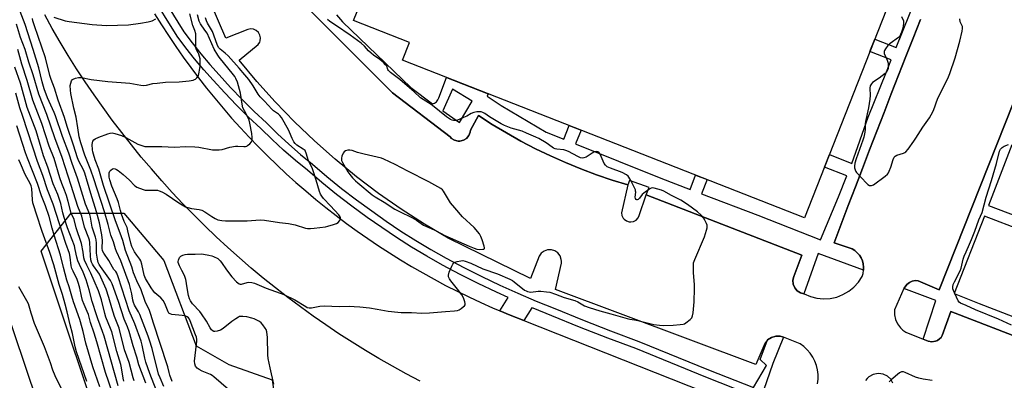
# Model space of a CAD drawing. Units: inches. Extents: x 1249766 to 1255766, y 537453 to 541454.
# Drawn here: x 1251747 to 1252224, y 538084 to 538259 of the extents above; entities that cross this region are included whole.
import ezdxf

# ---------------------------------------------------------------- set-up
doc = ezdxf.new("R2010")
doc.units = ezdxf.units.IN
doc.header["$MEASUREMENT"] = 0
for name, color, linetype in [('BLDG-Footprint', 5, 'Continuous'), ('NTRL-Trees', 3, 'Continuous'), ('TRANS-Non Street Sidewalk', 7, 'Continuous'), ('TRANS-Parking Lot', 4, 'Continuous'), ('TRANS-Road', 130, 'Continuous'), ('TRANS-Street Sidewalk', 7, 'Continuous'), ('Undefined', 1, 'Continuous')]:
    doc.layers.add(name, color=color, linetype=linetype)

msp = doc.modelspace()

# ---------------------------------------------------------------- linework, layer by layer
at = {"layer": 'BLDG-Footprint', "elevation": 462.82}
msp.add_lwpolyline([(1251992.3, 538310.17), (1252077.32, 538276.79), (1252115.05, 538372.89), (1252118.19, 538380.89), (1252200.21, 538348.69), (1252127.1, 538162.49), (1251932.33, 538238.97), (1251935.72, 538247.6), (1251908.59, 538258.25), (1251911.69, 538266.13), (1251898.15, 538271.44), (1251819.32, 538455.38), (1251849.63, 538468.37), (1251939.66, 538433.02), (1251940.79, 538430.37)], close=True, dxfattribs=at)
at = {"layer": 'NTRL-Trees'}
msp.add_lwpolyline([(1251891.11, 537841.59), (1251866.13, 537833.6), (1251858.14, 537843.59), (1251757.24, 538146.3), (1251771.73, 538164.78), (1251797.2, 538164.78), (1251816.68, 538141.8), (1251832.24, 538100.31), (1251848.15, 538091.35), (1251869.13, 538083.86), (1251872.63, 538058.38), (1251855.14, 538015.92), (1251865.64, 537991.95), (1251886.62, 537905.03), (1251890.61, 537869.56)], close=True, dxfattribs=at)
at = {"layer": 'TRANS-Non Street Sidewalk'}
for points in [[(1252376.28, 538048.17), (1252198.02, 538116.98), (1252193.83, 538105.36), (1252193.26, 538104.47), (1252192.52, 538103.7), (1252191.56, 538103.04), (1252190.58, 538102.63), (1252188.77, 538102.37), (1252186.96, 538102.72), (1252184.62, 538103.65), (1252190.8, 538122.35), (1252175.31, 538128.25), (1252175.37, 538128.39), (1252176.67, 538130.21), (1252177.91, 538131.15), (1252179.23, 538131.73), (1252180.65, 538132), (1252182.2, 538131.93), (1252192.31, 538127.49), (1252244.19, 538258.34)], [(1252227.54, 538197.87), (1252216.33, 538168.39), (1252234.92, 538161.31)], [(1252232.93, 538156.21), (1252214.38, 538163.27), (1252199.6, 538125.73), (1252211.75, 538120.96), (1252237.28, 538110.98)]]:
    msp.add_lwpolyline(points, dxfattribs=at)
for points in [[(1251900.24, 538260.88, 0), (1251903.27, 538257.59, 0), (1251936.37, 538225.64, 0), (1251946.78, 538217.69, 0), (1251947.84, 538218.12, 0), (1251948.76, 538218.8, 0), (1251949.48, 538219.68, 0), (1251949.96, 538220.72, 0), (1251953.61, 538230.61, 0), (1251973.78, 538222.69, 0), (1251973.29, 538221.52, 0), (1251980.17, 538216.96, 0), (1252001.86, 538204.1, 0), (1252010.39, 538200.64, 0), (1252013.08, 538207.26, 0), (1252018.86, 538204.99, 0), (1252016.15, 538198.3, 0), (1252016.46, 538198.17, 0), (1252057.52, 538181.69, 0), (1252071.64, 538176.28, 0), (1252074.3, 538183.22, 0), (1252079.88, 538181.03, 0), (1252077.24, 538174.13, 0), (1252104.5, 538163.69, 0), (1252134.86, 538151.77, 0), (1252143.6, 538172.65, 0), (1252147.62, 538182.85, 0), (1252136.77, 538187.12, 0), (1252139.14, 538193.16, 0), (1252149.99, 538188.89, 0), (1252157.99, 538211.33, 0), (1252166.81, 538233.23, 0), (1252169.14, 538239.07, 0), (1252158.79, 538243.2, 0), (1252161.13, 538249.16, 0), (1252171.51, 538245.03, 0), (1252184.37, 538277.32, 0)], [(1252183.33, 538258.69, 0), (1252179.77, 538249.68, 0), (1252176.22, 538240.67, 0), (1252172.68, 538231.65, 0), (1252169.16, 538222.63, 0), (1252165.65, 538213.6, 0), (1252162.15, 538204.56, 0), (1252158.66, 538195.53, 0), (1252155.19, 538186.48, 0), (1252151.73, 538177.44, 0), (1252148.28, 538168.39, 0), (1252144.85, 538159.34, 0), (1252141.43, 538150.28, 0), (1252150.16, 538147.39, 0), (1252151.48, 538146.57, 0), (1252152.66, 538145.56, 0), (1252153.69, 538144.38, 0), (1252154.52, 538143.07, 0), (1252155.15, 538141.65, 0), (1252155.57, 538140.15, 0), (1252155.76, 538138.61, 0), (1252155.72, 538137.05, 0), (1252133.77, 538145.12, 0), (1252126.85, 538125.58, 0), (1252125.15, 538126.08, 0), (1252123.57, 538127.12, 0), (1252122.37, 538128.59, 0), (1252121.66, 538130.35, 0), (1252121.51, 538132.24, 0), (1252121.92, 538134.09, 0), (1252125.8, 538144.35, 0), (1252050.4, 538173.64, 0), (1252051.74, 538177.23, 0), (1252042.26, 538180.54, 0), (1252041.54, 538178.47, 0), (1252033.86, 538180.81, 0), (1252026.26, 538183.39, 0), (1252018.75, 538186.2, 0), (1252011.32, 538189.23, 0), (1252003.99, 538192.5, 0), (1251996.77, 538195.99, 0), (1251989.66, 538199.7, 0), (1251982.66, 538203.63, 0), (1251975.79, 538207.77, 0), (1251969.05, 538212.12, 0), (1251965.16, 538204.95, 0), (1251965.06, 538204.06, 0), (1251964.43, 538202.4, 0), (1251963.31, 538201.02, 0), (1251961.81, 538200.07, 0), (1251960.09, 538199.64, 0), (1251959.2, 538199.64, 0), (1251957.47, 538200.07, 0), (1251955.98, 538201.03, 0), (1251955.36, 538201.68, 0), (1251927.47, 538223.09, 0), (1251884.87, 538265.71, 0)]]:
    msp.add_polyline3d(points, dxfattribs=at)
msp.add_polyline3d([(1251966.08, 538219.13, 0), (1251956.47, 538224.84, 0), (1251951.77, 538214.43, 0), (1251959.94, 538208.65, 0)], close=True, dxfattribs=at)
at = {"layer": 'TRANS-Parking Lot'}
for points in [[(1252133.45, 538082.01, 0), (1252133.68, 538084.23, 0), (1252133.65, 538086.45, 0), (1252133.38, 538088.66, 0), (1252132.85, 538090.82, 0), (1252132.08, 538092.91, 0), (1252131.08, 538094.89, 0), (1252129.86, 538096.75, 0), (1252128.44, 538098.46, 0), (1252126.83, 538100, 0), (1252125.06, 538101.34, 0), (1252116.97, 538104.52, 0), (1252116.4, 538104.74, 0), (1252115.34, 538105.02, 0), (1252113.14, 538105.08, 0), (1252111.04, 538104.45, 0), (1252109.23, 538103.21, 0), (1252107.9, 538101.47, 0), (1252103.52, 538091.39, 0), (1252006.42, 538127.63, 0), (1252009.29, 538140.53, 0), (1252009.34, 538141.43, 0), (1252009.25, 538142.32, 0), (1252008.66, 538144.01, 0), (1252007.58, 538145.43, 0), (1252006.11, 538146.46, 0), (1252004.41, 538146.97, 0), (1252002.62, 538146.94, 0), (1252000.93, 538146.36, 0), (1251999.5, 538145.28, 0), (1251998.48, 538143.81, 0), (1251994.26, 538133.05, 0), (1251954.44, 538152.58, 0), (1251942.9, 538159.4, 0), (1251931.64, 538166.65, 0), (1251920.66, 538174.33, 0), (1251909.99, 538182.42, 0), (1251899.63, 538190.91, 0), (1251889.6, 538199.8, 0), (1251879.92, 538209.05, 0), (1251870.6, 538218.68, 0), (1251861.65, 538228.65, 0), (1251853.1, 538238.95, 0), (1251862.3, 538246.47, 0), (1251863.06, 538247.66, 0), (1251863.3, 538248.33, 0), (1251863.44, 538249.74, 0), (1251863.16, 538251.12, 0), (1251862.46, 538252.36, 0), (1251861.43, 538253.32, 0), (1251860.15, 538253.92, 0), (1251858.75, 538254.11, 0), (1251857.36, 538253.86, 0), (1251846.72, 538249.68, 0), (1251792.11, 538376.56, 0)], [(1251884.87, 538265.71, 0), (1251927.47, 538223.09, 0), (1251955.36, 538201.68, 0), (1251955.98, 538201.03, 0), (1251957.47, 538200.07, 0), (1251959.2, 538199.64, 0), (1251960.09, 538199.64, 0), (1251961.81, 538200.07, 0), (1251963.31, 538201.02, 0), (1251964.43, 538202.4, 0), (1251965.06, 538204.06, 0), (1251965.16, 538204.95, 0), (1251969.05, 538212.12, 0), (1251975.79, 538207.77, 0), (1251982.66, 538203.63, 0), (1251989.66, 538199.7, 0), (1251996.77, 538195.99, 0), (1252003.99, 538192.5, 0), (1252011.32, 538189.23, 0), (1252018.75, 538186.2, 0), (1252026.26, 538183.39, 0), (1252033.86, 538180.81, 0), (1252041.54, 538178.47, 0), (1252038.43, 538164.93, 0), (1252038.63, 538163.55, 0), (1252039.26, 538162.3, 0), (1252039.71, 538161.77, 0), (1252040.85, 538160.94, 0), (1252042.18, 538160.52, 0), (1252042.88, 538160.48, 0), (1252044.26, 538160.72, 0), (1252045.5, 538161.38, 0), (1252046.46, 538162.4, 0), (1252047.05, 538163.67, 0), (1252050.4, 538173.64, 0), (1252125.8, 538144.35, 0), (1252121.92, 538134.09, 0), (1252121.51, 538132.24, 0), (1252121.66, 538130.35, 0), (1252122.37, 538128.59, 0), (1252123.57, 538127.12, 0), (1252125.15, 538126.08, 0), (1252126.85, 538125.58, 0), (1252126.97, 538125.55, 0), (1252129.95, 538124.27, 0), (1252133.09, 538123.46, 0), (1252136.32, 538123.15, 0), (1252139.55, 538123.35, 0), (1252142.72, 538124.05, 0), (1252145.73, 538125.23, 0), (1252148.53, 538126.86, 0), (1252151.04, 538128.91, 0), (1252153.2, 538131.33, 0), (1252154.96, 538134.05, 0), (1252155.45, 538135.52, 0), (1252155.72, 538137.05, 0), (1252155.76, 538138.61, 0), (1252155.57, 538140.15, 0), (1252155.15, 538141.65, 0), (1252154.52, 538143.07, 0), (1252153.69, 538144.38, 0), (1252152.66, 538145.56, 0), (1252151.48, 538146.57, 0), (1252150.16, 538147.39, 0), (1252141.43, 538150.28, 0), (1252144.85, 538159.34, 0), (1252148.28, 538168.39, 0), (1252151.73, 538177.44, 0), (1252155.19, 538186.48, 0), (1252158.66, 538195.53, 0), (1252162.15, 538204.56, 0), (1252165.65, 538213.6, 0), (1252169.16, 538222.63, 0), (1252172.68, 538231.65, 0), (1252176.22, 538240.67, 0), (1252179.77, 538249.68, 0), (1252183.33, 538258.69, 0)], [(1252244.19, 538258.34, 0), (1252192.31, 538127.49, 0), (1252182.2, 538131.93, 0), (1252180.65, 538132, 0), (1252179.23, 538131.73, 0), (1252177.91, 538131.15, 0), (1252176.67, 538130.21, 0), (1252175.37, 538128.39, 0), (1252175.31, 538128.25, 0), (1252170.63, 538117.83, 0), (1252170.66, 538115.46, 0), (1252171.19, 538113.14, 0), (1252172.18, 538110.99, 0), (1252173.6, 538109.09, 0), (1252174.75, 538108, 0), (1252176.15, 538107.02, 0), (1252184.62, 538103.65, 0), (1252186.96, 538102.72, 0), (1252188.77, 538102.37, 0), (1252190.58, 538102.63, 0), (1252191.56, 538103.04, 0), (1252192.52, 538103.7, 0), (1252193.26, 538104.47, 0), (1252193.83, 538105.36, 0), (1252198.02, 538116.98, 0), (1252376.28, 538048.17, 0)], [(1252169.97, 538082.32, 0), (1252168.89, 538084.13, 0), (1252167.24, 538085.64, 0), (1252165.23, 538086.61, 0), (1252164.07, 538086.87, 0), (1252162.75, 538086.94, 0), (1252160.43, 538086.5, 0), (1252158.35, 538085.36, 0), (1252157.48, 538084.56, 0), (1252156.66, 538083.52, 0)]]:
    msp.add_polyline3d(points, dxfattribs=at)
at = {"layer": 'TRANS-Road'}
msp.add_lwpolyline([(1251933, 537479.97), (1251940.6, 537453.68), (1251917.08, 537453.68), (1251909.35, 537480.01), (1251853.95, 537667.19), (1251806.23, 537832.24), (1251735.73, 538057.45), (1251661.63, 538275.59), (1251637.86, 538342.72), (1251601.5, 538439.11), (1251557.05, 538554.11), (1251510.96, 538668.46), (1251543.61, 538655.5), (1251555.81, 538626.96), (1251623.41, 538446.72), (1251686.86, 538276.15), (1251789.22, 537972.31), (1251857.23, 537738.66)], close=True, dxfattribs=at)
for points in [[(1251940.79, 538083.3), (1251934.08, 538086.84), (1251927.43, 538090.49), (1251920.85, 538094.27), (1251914.33, 538098.16), (1251907.88, 538102.16), (1251901.5, 538106.27), (1251895.2, 538110.49), (1251888.97, 538114.83), (1251882.81, 538119.26), (1251876.74, 538123.81), (1251870.74, 538128.46), (1251864.83, 538133.22), (1251859, 538138.08), (1251853.26, 538143.04), (1251847.6, 538148.1), (1251842.04, 538153.25), (1251836.56, 538158.51), (1251831.18, 538163.86), (1251825.89, 538169.3), (1251820.69, 538174.83), (1251815.59, 538180.46), (1251810.6, 538186.17), (1251805.71, 538191.96), (1251800.91, 538197.85), (1251796.22, 538203.81), (1251791.63, 538209.86), (1251787.15, 538215.98), (1251782.78, 538222.18), (1251778.51, 538228.46), (1251774.36, 538234.81), (1251770.32, 538241.23), (1251766.39, 538247.73), (1251762.57, 538254.29), (1251758.87, 538260.91)], [(1251812.08, 538261.5), (1251815.42, 538256.15), (1251818.85, 538250.86), (1251822.37, 538245.63), (1251825.98, 538240.46), (1251829.68, 538235.36), (1251833.47, 538230.32), (1251837.35, 538225.35), (1251841.32, 538220.45), (1251845.36, 538215.62), (1251849.49, 538210.85), (1251853.71, 538206.16), (1251858.01, 538201.55), (1251862.38, 538197.01), (1251866.84, 538192.55), (1251871.37, 538188.16), (1251875.98, 538183.86), (1251880.66, 538179.64), (1251885.42, 538175.5), (1251890.24, 538171.44), (1251895.14, 538167.47), (1251900.1, 538163.58), (1251905.14, 538159.79), (1251910.24, 538156.08), (1251915.4, 538152.46), (1251920.62, 538148.93), (1251925.91, 538145.49), (1251931.25, 538142.14), (1251936.65, 538138.89), (1251942.11, 538135.73), (1251947.62, 538132.67), (1251953.19, 538129.71), (1251958.8, 538126.84), (1251964.47, 538124.07), (1251970.18, 538121.4), (1251975.94, 538118.83), (1251979.49, 538117.34), (1251984.41, 538115.27), (1251991.05, 538112.64), (1252110.6, 538065.36)]]:
    msp.add_lwpolyline(points, dxfattribs=at)
at = {"layer": 'TRANS-Street Sidewalk'}
for points in [[(1251813.33, 538273.72), (1251826.27, 538252.76), (1251830.3, 538247.31), (1251834.49, 538242), (1251838.86, 538236.83), (1251843.4, 538231.8), (1251848.9, 538225.76), (1251854.55, 538219.86), (1251860.36, 538214.12), (1251866.31, 538208.52), (1251871.69, 538203.28), (1251877.23, 538198.19), (1251882.9, 538193.26), (1251888.72, 538188.5), (1251895.63, 538182.49), (1251902.71, 538176.71), (1251909.98, 538171.14), (1251917.42, 538165.81), (1251924.38, 538160.84), (1251931.47, 538156.06), (1251938.69, 538151.48), (1251946.03, 538147.09), (1251953.49, 538142.89), (1251962.03, 538138.36), (1251970.66, 538134.01), (1251979.4, 538129.85), (1251988.22, 538125.88), (1251997.12, 538122.11), (1252006.11, 538118.53), (1252019.55, 538112.91), (1252033.12, 538107.58), (1252046.8, 538102.56), (1252080.63, 538088.68), (1252102.31, 538080.19), (1252108.62, 538090.78), (1252105.58, 538093.81), (1252109.23, 538103.21), (1252111.04, 538104.45), (1252113.14, 538105.08), (1252115.34, 538105.02), (1252116.4, 538104.74), (1252116.97, 538104.52), (1252111.8, 538091.79), (1252107.17, 538078.71)], [(1252100.93, 538076.65), (1252079.21, 538085.15), (1252045.42, 538099.02), (1252031.77, 538104.03), (1252018.12, 538109.39), (1252004.67, 538115.01), (1251995.68, 538118.59), (1251995, 538118.88), (1251991.05, 538112.64), (1251984.41, 538115.27), (1251979.49, 538117.34), (1251983.51, 538123.83), (1251977.8, 538126.4), (1251968.99, 538130.59), (1251960.28, 538134.98), (1251951.66, 538139.56), (1251944.12, 538143.8), (1251936.7, 538148.24), (1251929.39, 538152.88), (1251922.21, 538157.72), (1251915.21, 538162.71), (1251907.72, 538168.09), (1251900.36, 538173.72), (1251893.17, 538179.59), (1251886.27, 538185.6), (1251880.45, 538190.36), (1251874.69, 538195.35), (1251869.08, 538200.52), (1251863.68, 538205.78), (1251857.72, 538211.38), (1251851.85, 538217.2), (1251846.12, 538223.16), (1251840.58, 538229.25), (1251836, 538234.33), (1251831.55, 538239.6), (1251827.27, 538245), (1251823.12, 538250.63), (1251810.06, 538271.79)]]:
    msp.add_lwpolyline(points, dxfattribs=at)
at = {"layer": 'Undefined'}
for points, elevation in [([(1251807.84, 538082.23), (1251804.56, 538091.08), (1251803.48, 538094.96), (1251801.8, 538100.33), (1251799.81, 538107.28), (1251798.95, 538109.6), (1251797.32, 538113.36), (1251794.6, 538121.93), (1251791.53, 538130.4), (1251790.72, 538132.04), (1251785.91, 538138.84), (1251785.31, 538139.8), (1251784.85, 538140.82), (1251784.47, 538142.44), (1251784.06, 538145.4), (1251783.95, 538150.16), (1251783.78, 538151.74), (1251783.45, 538153.09), (1251781.91, 538158.02), (1251781.05, 538162.84), (1251780.72, 538164.12), (1251778.73, 538169.07), (1251774.84, 538181.74), (1251772.26, 538188.75), (1251770.59, 538193.78), (1251767.57, 538201.87), (1251764.18, 538211.91), (1251763.48, 538213.64), (1251760.3, 538220.75), (1251758.67, 538225.07), (1251757.65, 538228.49), (1251755.96, 538235.16), (1251753.25, 538244.13), (1251749.41, 538256.28), (1251746.18, 538264.63)], 452), ([(1251812.91, 538079.11), (1251809.91, 538086.99), (1251807.95, 538092.49), (1251807.46, 538094.46), (1251806.15, 538100.73), (1251805.65, 538102.62), (1251802.5, 538111.01), (1251799.85, 538117.33), (1251794.43, 538133.8), (1251793.76, 538135.66), (1251793.37, 538136.37), (1251792.46, 538137.41), (1251791.67, 538138.55), (1251789.9, 538141.8), (1251787.57, 538145.27), (1251786.95, 538146.5), (1251786.79, 538147.7), (1251786.94, 538151.48), (1251786.63, 538154.23), (1251785.49, 538160.08), (1251783.98, 538165.38), (1251781.2, 538174.28), (1251778.28, 538184.21), (1251777.63, 538185.76), (1251775.48, 538190), (1251774.83, 538191.52), (1251772.9, 538197.64), (1251769.8, 538206.83), (1251768.44, 538211.14), (1251765.43, 538219.51), (1251763.62, 538225.32), (1251761.97, 538229.55), (1251761.39, 538231.55), (1251759.35, 538240.06), (1251754, 538255.67), (1251753.21, 538258.09), (1251752.95, 538259.14)], 454), ([(1251763.37, 538259.85), (1251768.84, 538258.05), (1251770.78, 538257.65), (1251781.9, 538256.22), (1251788.76, 538255.8), (1251799.42, 538256.1), (1251805.23, 538256.85), (1251809.02, 538257.59), (1251810.92, 538258.11), (1251812.74, 538259.04)], 454), ([(1251816.56, 538080.62), (1251814.78, 538084.81), (1251814.08, 538086.71), (1251810.92, 538099.04), (1251809.74, 538103.14), (1251809.06, 538105.03), (1251804.92, 538115.52), (1251804.27, 538116.84), (1251802.4, 538120.18), (1251801.85, 538121.44), (1251801.59, 538122.51), (1251801.14, 538125.61), (1251799.93, 538130.13), (1251795.7, 538141.69), (1251793.66, 538146.15), (1251793.17, 538147.38), (1251792.16, 538150.83), (1251790.98, 538154.12), (1251789.61, 538159.26), (1251787.82, 538165.41), (1251782.77, 538181.33), (1251781.29, 538185.62), (1251778.33, 538192.81), (1251776.36, 538198.86), (1251775.65, 538201.84), (1251775.02, 538206.11), (1251774.15, 538211.23), (1251772.98, 538215.72), (1251771.49, 538222.82), (1251771.32, 538224.47), (1251771.29, 538226.66), (1251771.48, 538227.78), (1251771.85, 538228.85), (1251772.29, 538229.5), (1251772.72, 538229.79), (1251773.8, 538230.18), (1251775.25, 538230.48), (1251775.84, 538230.53), (1251776.68, 538230.47), (1251781.45, 538229.59), (1251789.41, 538228.55), (1251800.17, 538227.85), (1251805.42, 538226.83), (1251806.86, 538226.68), (1251808.22, 538226.82), (1251811.29, 538227.58), (1251813.32, 538227.86), (1251817.41, 538228.21), (1251824.11, 538228.46), (1251828.84, 538228.91), (1251830.78, 538229.25), (1251831.54, 538229.52), (1251832.03, 538229.81), (1251832.67, 538230.36), (1251833.01, 538230.8), (1251833.34, 538231.56), (1251833.56, 538232.39), (1251834.07, 538234.97), (1251834.22, 538236.12), (1251834.25, 538237.58), (1251834.15, 538239.62), (1251833.97, 538240.75), (1251833.64, 538241.82), (1251833.3, 538242.58), (1251832.49, 538243.98), (1251832.17, 538244.88), (1251832.06, 538246.33), (1251832.16, 538250.49), (1251832.05, 538251.66), (1251831.63, 538253.35), (1251830.74, 538255.71), (1251829.2, 538261.45)], 456), ([(1251820.59, 538083.11), (1251819.48, 538086.09), (1251819.13, 538087.37), (1251818.58, 538090.14), (1251818.31, 538091.16), (1251811.68, 538111.32), (1251810.39, 538115.61), (1251809.62, 538117.52), (1251807.56, 538121.9), (1251805.46, 538128), (1251803.91, 538131.15), (1251802.37, 538134.59), (1251801.92, 538135.83), (1251801.07, 538138.74), (1251798.08, 538146.69), (1251796.72, 538151.47), (1251795.47, 538155.08), (1251793.25, 538161.07), (1251790.29, 538169.66), (1251787.43, 538178.19), (1251785.08, 538186.14), (1251783.35, 538190.66), (1251782.46, 538193.33), (1251782.16, 538194.41), (1251781.98, 538195.52), (1251781.94, 538198.08), (1251782.03, 538198.92), (1251782.23, 538199.67), (1251782.62, 538200.26), (1251783.27, 538200.73), (1251785.11, 538201.54), (1251789.55, 538203.2), (1251790.67, 538203.55), (1251791.51, 538203.68), (1251792.93, 538203.45), (1251796.03, 538202.41), (1251798.13, 538201.38), (1251804.06, 538198.25), (1251805.96, 538197.48), (1251807.36, 538197.13), (1251808.53, 538197.07), (1251815.61, 538197.09), (1251821.8, 538196.81), (1251827.1, 538197.02), (1251831.56, 538196.96), (1251833.55, 538196.71), (1251840.15, 538195.49), (1251841.63, 538195.39), (1251843.41, 538195.5), (1251844.88, 538195.69), (1251848.53, 538196.69), (1251851.3, 538197.2), (1251852.4, 538197.26), (1251855.43, 538197.11), (1251856.25, 538197.15), (1251856.77, 538197.26), (1251857.24, 538197.49), (1251858.29, 538198.33), (1251859.14, 538199.34), (1251859.39, 538200.07), (1251859.45, 538201.44), (1251859.29, 538203.4), (1251858.29, 538208.46), (1251857.94, 538209.89), (1251857.32, 538211.38), (1251855.64, 538214.34), (1251854.98, 538215.89), (1251854.62, 538217.54), (1251853.77, 538222.97), (1251852.31, 538228.2), (1251851.58, 538230.11), (1251851.07, 538230.95), (1251850.37, 538231.89), (1251843.49, 538240.39), (1251842.72, 538241.44), (1251841.08, 538244.36), (1251837.59, 538251.98), (1251837, 538252.93), (1251834.97, 538255.66), (1251834.35, 538256.6), (1251833.8, 538257.85), (1251833.01, 538260.99)], 458), ([(1251848, 538079.15), (1251840.92, 538085.33), (1251840.03, 538085.99), (1251839.28, 538086.4), (1251835.21, 538088.08), (1251833.66, 538088.88), (1251832.78, 538089.54), (1251832.04, 538090.52), (1251831.56, 538091.72), (1251831.45, 538093), (1251832.5, 538101.25), (1251832.62, 538102.66), (1251832.58, 538103.49), (1251832.37, 538104.55), (1251832.01, 538105.66), (1251829.44, 538112.5), (1251829.05, 538113.26), (1251828.55, 538113.95), (1251827.95, 538114.44), (1251827.01, 538114.91), (1251825.56, 538115.17), (1251820.5, 538115.61), (1251819.69, 538115.82), (1251819.09, 538116.23), (1251818.68, 538116.84), (1251817.12, 538120.85), (1251816.32, 538122.39), (1251815.21, 538123.6), (1251812.3, 538126.11), (1251811.53, 538126.89), (1251810.4, 538128.58), (1251807.8, 538133.03), (1251807.39, 538133.84), (1251807.14, 538134.59), (1251805.98, 538140), (1251805.48, 538141.58), (1251805.03, 538142.43), (1251803.46, 538144.35), (1251802.37, 538146), (1251801.71, 538147.25), (1251801.17, 538148.61), (1251800.67, 538150.24), (1251799.24, 538156.14), (1251798.79, 538157.72), (1251797.47, 538160.7), (1251796.16, 538164.32), (1251795.63, 538166), (1251794.61, 538169.84), (1251794, 538171.66), (1251791.44, 538177.76), (1251790.39, 538180.88), (1251790.18, 538182.16), (1251790.13, 538183.51), (1251790.19, 538184.33), (1251790.41, 538185.08), (1251790.86, 538185.65), (1251791.67, 538186.21), (1251792.35, 538186.38), (1251793.03, 538186.28), (1251793.75, 538185.94), (1251794.45, 538185.49), (1251796.98, 538183.52), (1251799.97, 538180.68), (1251802.35, 538178.23), (1251802.89, 538177.78), (1251803.54, 538177.42), (1251806.57, 538176.18), (1251807.64, 538175.87), (1251808.76, 538175.81), (1251812.72, 538175.92), (1251813.54, 538175.83), (1251814.34, 538175.61), (1251815.66, 538175), (1251817.71, 538173.88), (1251823.92, 538169.8), (1251827.17, 538167.87), (1251828.26, 538167.45), (1251829.96, 538167.01), (1251833.69, 538166.5), (1251835.02, 538166.13), (1251836.51, 538165.39), (1251839.88, 538163.06), (1251841.55, 538162.08), (1251842.82, 538161.56), (1251844.72, 538161.14), (1251846.43, 538160.97), (1251852.06, 538160.97), (1251857.01, 538161.06), (1251863.38, 538161.45), (1251865.33, 538161.4), (1251872.67, 538160.18), (1251877.09, 538159.7), (1251880.24, 538159.02), (1251885.21, 538157.46), (1251886.31, 538157.31), (1251887.7, 538157.26), (1251889.42, 538157.38), (1251894.96, 538158.13), (1251896.1, 538158.4), (1251898.91, 538159.27), (1251900.29, 538159.76), (1251901.05, 538160.17), (1251901.82, 538160.96), (1251902.1, 538161.42), (1251902.27, 538161.92), (1251902.28, 538162.44), (1251902.13, 538162.96), (1251901.5, 538163.92), (1251897.38, 538168.34), (1251894, 538171.81), (1251893.11, 538172.94), (1251892.51, 538173.92), (1251891.98, 538175.28), (1251890.52, 538180.76), (1251889.16, 538184.83), (1251888.44, 538186.7), (1251886.72, 538190.13), (1251885.66, 538193.88), (1251885.33, 538194.66), (1251885.04, 538195.12), (1251884.22, 538195.83), (1251881.06, 538197.78), (1251880.33, 538198.45), (1251879.65, 538199.31), (1251878.76, 538200.89), (1251877.52, 538204.05), (1251877.03, 538205.1), (1251873.63, 538211.06), (1251872.88, 538212.1), (1251872.11, 538212.83), (1251869.8, 538214.41), (1251868.93, 538215.11), (1251865.46, 538219.06), (1251863.31, 538221.12), (1251862.3, 538222.51), (1251859.95, 538226.56), (1251857.75, 538229.59), (1251855.92, 538231.9), (1251853.16, 538235.08), (1251847.75, 538241), (1251846.36, 538242.31), (1251843.94, 538244.25), (1251843.18, 538245.13), (1251842.53, 538246.48), (1251840.15, 538252.82), (1251837.83, 538256.88), (1251837.25, 538258.08), (1251836.77, 538259.42)], 460), ([(1251869.92, 538081.78), (1251868.12, 538089.69), (1251867.23, 538094.25), (1251867.05, 538096.04), (1251866.82, 538104.57), (1251866.71, 538105.72), (1251866.46, 538107.15), (1251866.14, 538108.25), (1251865.75, 538109), (1251864.61, 538110.64), (1251863.85, 538111.47), (1251862.94, 538112.11), (1251861.69, 538112.78), (1251860.42, 538113.4), (1251859.33, 538113.8), (1251856.8, 538114.45), (1251854.96, 538114.66), (1251853.88, 538114.65), (1251853.33, 538114.55), (1251852.84, 538114.36), (1251851.43, 538113.48), (1251849.58, 538112.13), (1251845.38, 538108.73), (1251844.13, 538107.95), (1251842.48, 538107.43), (1251841.39, 538107.29), (1251840.9, 538107.37), (1251840.48, 538107.56), (1251839.72, 538108.19), (1251839.08, 538109.12), (1251837.22, 538112.39), (1251834.91, 538115.86), (1251834, 538117.02), (1251830.46, 538120.83), (1251829.54, 538122.14), (1251829.08, 538123.11), (1251828.63, 538124.76), (1251827.77, 538129.56), (1251827.45, 538131.73), (1251827.25, 538132.56), (1251826.56, 538134.43), (1251825.28, 538136.88), (1251824.17, 538139.23), (1251823.85, 538140.02), (1251823.62, 538140.82), (1251823.61, 538141.36), (1251823.72, 538141.92), (1251824.29, 538143.23), (1251824.85, 538143.84), (1251825.85, 538144.34), (1251826.96, 538144.7), (1251828.09, 538144.91), (1251831.76, 538144.87), (1251834.72, 538145.03), (1251835.89, 538144.91), (1251838.5, 538144.41), (1251839.94, 538144.07), (1251840.74, 538143.78), (1251842.72, 538142.73), (1251843.95, 538141.68), (1251844.64, 538140.79), (1251847.04, 538137.24), (1251849.56, 538133.77), (1251851.81, 538131.45), (1251852.47, 538130.88), (1251853.15, 538130.43), (1251853.61, 538130.29), (1251854.27, 538130.3), (1251856.94, 538131.17), (1251857.77, 538131.3), (1251859.22, 538131.17), (1251860.63, 538130.81), (1251866.21, 538128.28), (1251873.07, 538125.92), (1251874.71, 538125.25), (1251880.04, 538122.67), (1251885.36, 538119.38), (1251886.15, 538119.05), (1251886.97, 538118.84), (1251888.11, 538118.85), (1251892.19, 538119.64), (1251894.49, 538119.81), (1251901.59, 538119.42), (1251906.54, 538119.57), (1251908.8, 538119.51), (1251911.63, 538119.32), (1251916.22, 538118.77), (1251920.06, 538118.18), (1251925.26, 538117.24), (1251929.94, 538116.68), (1251931.7, 538116.56), (1251936.59, 538116.59), (1251941.72, 538116.16), (1251945.41, 538116.32), (1251953.16, 538117.02), (1251957.55, 538117.31), (1251958.97, 538117.56), (1251959.77, 538117.92), (1251960.77, 538118.55), (1251961.73, 538119.24), (1251962.34, 538119.8), (1251962.6, 538120.22), (1251962.66, 538120.45), (1251962.66, 538120.95), (1251962.5, 538121.75), (1251961.86, 538123.65), (1251960.99, 538125.1), (1251958.95, 538127.86), (1251955.65, 538131.96), (1251954.98, 538132.9), (1251954.58, 538133.91), (1251954.55, 538134.7), (1251954.94, 538136.05), (1251956.13, 538139.02), (1251956.62, 538140.03), (1251957.1, 538140.65), (1251957.77, 538141.03), (1251958.83, 538141.34), (1251960.49, 538141.68), (1251961.58, 538141.75), (1251962.67, 538141.49), (1251965.36, 538140.42), (1251971.26, 538137.72), (1251978.36, 538135.32), (1251984.3, 538132.68), (1251985.53, 538132.04), (1251986.37, 538131.5), (1251991.4, 538127.42), (1251992.14, 538127), (1251992.9, 538126.73), (1251993.69, 538126.54), (1251994.52, 538126.46), (1251998.08, 538126.82), (1251999.25, 538126.86), (1252002.13, 538126.63), (1252003.75, 538126.33), (1252006.46, 538125.44), (1252010.62, 538123.8), (1252015.83, 538122.31), (1252017.17, 538121.65), (1252020.53, 538119.75), (1252022.67, 538118.91), (1252027.96, 538117.37), (1252033.22, 538115.97), (1252041.13, 538113.57), (1252042.38, 538113.3), (1252044.76, 538113.01), (1252046.37, 538112.71), (1252054.02, 538110.78), (1252056.9, 538110.34), (1252058.94, 538110.21), (1252063.38, 538110.43), (1252066.92, 538110.73), (1252068.36, 538110.94), (1252068.91, 538111.1), (1252069.64, 538111.51), (1252071.69, 538113.13), (1252072.45, 538113.94), (1252072.71, 538114.42), (1252072.87, 538114.96), (1252073.09, 538116.4), (1252073.63, 538121.7), (1252073.81, 538128.12), (1252073.79, 538130.17), (1252073.38, 538135.76), (1252073.31, 538139.21), (1252073.37, 538140.63), (1252073.57, 538141.47), (1252073.88, 538142.3), (1252078.69, 538153.27), (1252079.61, 538156.41), (1252079.88, 538157.55), (1252079.97, 538158.4), (1252079.91, 538158.94), (1252079.63, 538159.73), (1252078.84, 538161.27), (1252078.09, 538162.51), (1252076.94, 538163.8), (1252075.2, 538165.36), (1252070.32, 538168.91), (1252067.12, 538171.03), (1252065.58, 538171.88), (1252062.57, 538173.34), (1252058.91, 538175.35), (1252057.83, 538175.84), (1252054.17, 538176.89), (1252053.35, 538176.98), (1252052.82, 538176.89), (1252051.58, 538176.24), (1252049.21, 538174.51), (1252048.47, 538173.73), (1252047.1, 538171.93), (1252046.55, 538171.4), (1252046, 538171.15), (1252045.83, 538171.15), (1252045.51, 538171.31), (1252045.14, 538171.8), (1252044.97, 538172.47), (1252045.28, 538174.91), (1252045.27, 538175.46), (1252045.15, 538176), (1252044.58, 538177.31), (1252042.7, 538180.95), (1252041.67, 538182.67), (1252040.83, 538183.4), (1252038.79, 538184.48), (1252033, 538186.49), (1252032.22, 538186.84), (1252031.54, 538187.26), (1252030.72, 538188.01), (1252030.01, 538188.87), (1252029.48, 538189.88), (1252028.03, 538193.36), (1252027.56, 538194.05), (1252026.96, 538194.49), (1252026.1, 538194.64), (1252025.06, 538194.36), (1252024.15, 538193.87), (1252021.21, 538191.97), (1252020.19, 538191.5), (1252019.29, 538191.38), (1252018.53, 538191.53), (1252017.24, 538192.14), (1252012.71, 538194.61), (1252011.48, 538195.17), (1252010.41, 538195.43), (1252007.05, 538195.81), (1252006.25, 538196.01), (1252005.49, 538196.3), (1252004.74, 538196.74), (1252001.83, 538198.78), (1251998.28, 538200.98), (1251996.96, 538201.62), (1251992.39, 538203.59), (1251990.19, 538204.43), (1251985.01, 538205.94), (1251981.68, 538207.19), (1251980.05, 538208.06), (1251976.06, 538210.43), (1251974.44, 538211.48), (1251972.23, 538213.07), (1251971.19, 538213.58), (1251970.37, 538213.83), (1251969.49, 538213.94), (1251968.31, 538213.93), (1251966.91, 538213.59), (1251965.57, 538213.04), (1251963.42, 538211.84), (1251961.87, 538211.08), (1251960.03, 538210.26), (1251958.95, 538209.89), (1251958.09, 538209.75), (1251956.95, 538209.74), (1251956.4, 538209.82), (1251955.61, 538210.16), (1251953.68, 538211.51), (1251946.74, 538217.01), (1251944.92, 538218.27), (1251942.25, 538219.87), (1251941.08, 538220.67), (1251937.91, 538223.66), (1251930.98, 538229.59), (1251926.5, 538233.01), (1251925.5, 538234.01), (1251925.23, 538234.46), (1251924.61, 538236.04), (1251924.11, 538236.71), (1251923.11, 538237.77), (1251921.37, 538239.34), (1251918.21, 538241.44), (1251917.07, 538242.32), (1251915.86, 538243.5), (1251913.89, 538245.77), (1251912.17, 538247.27), (1251910.54, 538248.5), (1251906.85, 538251), (1251900.34, 538255.58), (1251897.09, 538257.75), (1251895.98, 538258.63)], 462), ([(1252174.12, 538260.2), (1252174.99, 538258.08), (1252175.12, 538257.3), (1252175.12, 538256.75), (1252174.69, 538254.51), (1252174.1, 538252.49), (1252173.69, 538251.38), (1252173.14, 538250.49), (1252172.57, 538249.89), (1252168.63, 538246.96), (1252167.55, 538246.05), (1252166.3, 538244.42), (1252165.87, 538243.68), (1252165.68, 538243.18), (1252165.65, 538242.67), (1252165.77, 538242.13), (1252167.17, 538238.88), (1252167.56, 538237.56), (1252167.66, 538236.79), (1252167.68, 538235.67), (1252167.57, 538234.85), (1252167.31, 538234.03), (1252166.75, 538233.04), (1252166.14, 538232.41), (1252163.29, 538230.21), (1252160.12, 538228.04), (1252159.52, 538227.44), (1252158.98, 538226.5), (1252158.79, 538225.38), (1252158.91, 538221.78), (1252158.78, 538220.05), (1252158.18, 538215.76), (1252156.61, 538209.15), (1252156.51, 538208.01), (1252156.57, 538205.43), (1252156.39, 538204.03), (1252155.83, 538201.54), (1252155.42, 538200.17), (1252152.07, 538191.13), (1252151.46, 538188.91), (1252151.26, 538187.53), (1252151.37, 538186.66), (1252151.61, 538185.82), (1252151.97, 538185.02), (1252152.3, 538184.53), (1252157.18, 538179.21), (1252157.83, 538178.64), (1252158.53, 538178.22), (1252159.04, 538178.11), (1252159.56, 538178.13), (1252160.08, 538178.28), (1252160.59, 538178.55), (1252166.13, 538182.7), (1252167.26, 538183.66), (1252167.8, 538184.33), (1252168.17, 538185.1), (1252168.86, 538187.05), (1252170.01, 538190.76), (1252170.58, 538191.92), (1252171.08, 538192.39), (1252171.79, 538192.79), (1252174.99, 538193.77), (1252175.75, 538194.12), (1252176.2, 538194.45), (1252177.33, 538195.77), (1252180.1, 538199.62), (1252181.08, 538201.08), (1252184.4, 538206.53), (1252187.61, 538210.95), (1252188.54, 538212.42), (1252189.54, 538214.55), (1252191.78, 538220.55), (1252196.49, 538230.05), (1252197.52, 538232.48), (1252200.05, 538240.16), (1252202.45, 538248.23), (1252203.57, 538252.96), (1252203.74, 538254.35), (1252203.59, 538255.25), (1252202.6, 538257.58), (1252202.33, 538259)], 462), ([(1251802.32, 538083.34), (1251801.79, 538084.9), (1251799.79, 538092.23), (1251797.59, 538098.5), (1251795.03, 538108.87), (1251792.77, 538114.62), (1251791.44, 538118.81), (1251790.01, 538123.89), (1251788.6, 538127.92), (1251785.39, 538135.14), (1251784.71, 538136.26), (1251782.51, 538139.21), (1251782.07, 538139.96), (1251781.61, 538141), (1251781.31, 538142.09), (1251781, 538144.07), (1251780.76, 538150.52), (1251780.61, 538151.61), (1251780.34, 538152.68), (1251778.18, 538157.97), (1251776.86, 538163.27), (1251774.96, 538167.9), (1251771.79, 538178.12), (1251767.3, 538191.78), (1251763.81, 538201.34), (1251759.9, 538212.64), (1251756.05, 538222.5), (1251753.23, 538231.86), (1251751.26, 538237.96), (1251749.49, 538244.15), (1251747.2, 538249.99), (1251745.16, 538256.39)], 450), ([(1251797.26, 538083.31), (1251796.91, 538084.74), (1251796.1, 538089.75), (1251795.74, 538091.4), (1251793.83, 538097.66), (1251791.34, 538107.18), (1251790.76, 538108.81), (1251788.59, 538114.27), (1251787.99, 538116.08), (1251786.37, 538122.75), (1251785.83, 538124.66), (1251784.92, 538127.13), (1251782.93, 538131.93), (1251781.23, 538135.6), (1251779.25, 538139.52), (1251778.19, 538141.94), (1251777.92, 538143.02), (1251777.56, 538145.74), (1251776.72, 538149.94), (1251774.13, 538157.56), (1251773.21, 538161.62), (1251771.79, 538164.81), (1251770.3, 538170.32), (1251769.41, 538173.25), (1251768.47, 538175.97), (1251767.19, 538179.19), (1251766.19, 538181.94), (1251763.4, 538191.2), (1251761.08, 538197.21), (1251759.32, 538202.74), (1251757.43, 538208.2), (1251754.72, 538215.3), (1251753.21, 538219.52), (1251750.45, 538229.02), (1251747.85, 538237.01), (1251745.88, 538244.07)], 448), ([(1251785.61, 538080.42), (1251782.13, 538090.25), (1251778.78, 538101.72), (1251777.53, 538107.41), (1251777.08, 538109.12), (1251775.85, 538113.08), (1251772.81, 538121.67), (1251771.97, 538124.42), (1251770.79, 538128.95), (1251769.62, 538132.17), (1251767.98, 538138.37), (1251766.61, 538144.39), (1251763.51, 538153.99), (1251762.55, 538157.38), (1251761.07, 538163.08), (1251759.3, 538168.21), (1251757.4, 538173.18), (1251755.37, 538179.06), (1251750.51, 538191.4), (1251749.61, 538193.98), (1251745.41, 538207.03)], 442), ([(1252227.45, 538110.46), (1252221.18, 538113.24), (1252209.89, 538117.89), (1252205.43, 538120), (1252202.66, 538121.14), (1252202, 538121.59), (1252201.5, 538122.26), (1252199.87, 538125.79), (1252199.29, 538127.17), (1252199.04, 538128.01), (1252198.96, 538129.07), (1252199.13, 538130.12), (1252199.71, 538131.4), (1252202.57, 538136.73), (1252203.01, 538138.12), (1252204.01, 538142.44), (1252204.46, 538143.84), (1252205.36, 538146.03), (1252207.1, 538149.72), (1252208.1, 538152.03), (1252209.63, 538156.03), (1252211.5, 538161.45), (1252213.13, 538165.13), (1252215.06, 538172.43), (1252217.64, 538180.55), (1252220.1, 538188.75), (1252221.55, 538194.77), (1252222.07, 538195.76), (1252222.83, 538196.57), (1252223.81, 538197.17), (1252226.01, 538198.1)], 464), ([(1251779.32, 538083.07), (1251774.34, 538097.48), (1251773.7, 538099.93), (1251772.31, 538106.41), (1251771.22, 538110.53), (1251769.74, 538116.93), (1251768.81, 538120.62), (1251767.47, 538125.32), (1251765.96, 538130.12), (1251763.32, 538139.65), (1251761.39, 538145.72), (1251757.72, 538155.83), (1251754.85, 538164.24), (1251753.6, 538168.21), (1251753.21, 538169.82), (1251752.99, 538171.15), (1251752.57, 538176.66), (1251752.31, 538177.98), (1251751.81, 538179.14), (1251749.46, 538183.47), (1251747.09, 538188.78), (1251746.37, 538190.59)], 440), ([(1251746.16, 538129.08), (1251750.11, 538122.36), (1251750.81, 538120.96), (1251752.13, 538116.33), (1251753.77, 538111.45), (1251754.7, 538109.04), (1251758.56, 538099.99), (1251760.64, 538094.85), (1251761.57, 538092.25), (1251762.69, 538088.75), (1251763.74, 538086), (1251764.55, 538084.13), (1251768.1, 538077.22)], 440), ([(1252188.98, 538083.64), (1252184.57, 538084.2), (1252182.49, 538084.66), (1252180.86, 538085.25), (1252175.8, 538087.47), (1252175.06, 538087.73), (1252174.57, 538087.79), (1252174.13, 538087.73), (1252173.17, 538087.22), (1252169.05, 538083.91), (1252168.05, 538082.9)], 462)]:
    msp.add_lwpolyline(points, dxfattribs=dict(at, elevation=elevation))
at = {"layer": 'Undefined', "elevation": 460}
msp.add_lwpolyline([(1251906.79, 538195.35), (1251905.72, 538195.22), (1251904.69, 538194.89), (1251904.02, 538194.5), (1251903.53, 538193.91), (1251902.84, 538192.45), (1251902.64, 538191.41), (1251902.73, 538190.36), (1251903.16, 538189.29), (1251905.83, 538184.73), (1251906.82, 538183.42), (1251908.12, 538181.92), (1251909.57, 538180.42), (1251910.67, 538179.41), (1251917.58, 538173.66), (1251919.01, 538172.69), (1251923.4, 538170.14), (1251928.51, 538166.7), (1251930.8, 538165.48), (1251936.74, 538162.69), (1251939.01, 538161.28), (1251942.44, 538158.96), (1251943.83, 538158.21), (1251947.61, 538156.61), (1251951.03, 538154.8), (1251952.83, 538153.95), (1251964.58, 538148.76), (1251966.98, 538147.8), (1251968.36, 538147.33), (1251969.5, 538147.14), (1251971.17, 538147.22), (1251971.63, 538147.34), (1251971.94, 538147.56), (1251972.03, 538147.94), (1251971.92, 538148.69), (1251970.93, 538151.82), (1251970.31, 538153.49), (1251969.57, 538154.69), (1251967.08, 538157.78), (1251961.42, 538162.94), (1251957.57, 538167.27), (1251955.57, 538169.82), (1251952.12, 538175.34), (1251951.59, 538176.03), (1251950.91, 538176.66), (1251949.45, 538177.58), (1251945.01, 538180), (1251934.87, 538185.03), (1251928.68, 538188.29), (1251923.19, 538190.95), (1251922.13, 538191.34), (1251919.98, 538191.95), (1251913.67, 538193.31), (1251910.53, 538194.22), (1251907.86, 538195.14)], close=True, dxfattribs=at)
at = {"layer": 'Undefined'}
for points in [[(1251794.51, 538080.94, 446), (1251787.67, 538105.05, 446), (1251786.93, 538107.29, 446), (1251784.59, 538113.45, 446), (1251783.92, 538115.44, 446), (1251781.96, 538121.93, 446), (1251780.44, 538127.54, 446), (1251778.91, 538132.33, 446), (1251777.49, 538136.07, 446), (1251775.7, 538139.81, 446), (1251774.96, 538141.65, 446), (1251774.48, 538143.36, 446), (1251773.71, 538147.07, 446), (1251773.26, 538148.82, 446), (1251770.01, 538157.67, 446), (1251768.31, 538162.61, 446), (1251767.66, 538164.97, 446), (1251766.64, 538169.37, 446), (1251765.79, 538172.35, 446), (1251765.23, 538173.81, 446), (1251762.93, 538179.01, 446), (1251760.4, 538187.12, 446), (1251758.28, 538192.52, 446), (1251757.21, 538196.49, 446), (1251754.72, 538204.66, 446), (1251750.34, 538215.93, 446), (1251747.1, 538227.85, 446), (1251744.47, 538235.48, 446)], [(1251793.52, 538072.38, 444), (1251788.37, 538087.45, 444), (1251784.18, 538102.36, 444), (1251782.91, 538106.57, 444), (1251781.08, 538111.71, 444), (1251780.08, 538115.59, 444), (1251779.5, 538117.06, 444), (1251777.94, 538120.42, 444), (1251777.21, 538122.36, 444), (1251776.71, 538124.39, 444), (1251775.94, 538128.38, 444), (1251775.27, 538130.65, 444), (1251774.58, 538132.57, 444), (1251772.64, 538136.58, 444), (1251772.11, 538137.86, 444), (1251771.79, 538139.18, 444), (1251771.24, 538143.45, 444), (1251770.88, 538145.12, 444), (1251769.07, 538150, 444), (1251763.03, 538169.03, 444), (1251760.24, 538176.02, 444), (1251757.94, 538182.97, 444), (1251755.36, 538189.77, 444), (1251748.32, 538211.7, 444), (1251746.8, 538215.78, 444), (1251744.84, 538222.92, 444)]]:
    msp.add_polyline3d(points, dxfattribs=at)

doc.saveas('drawing.dxf')
